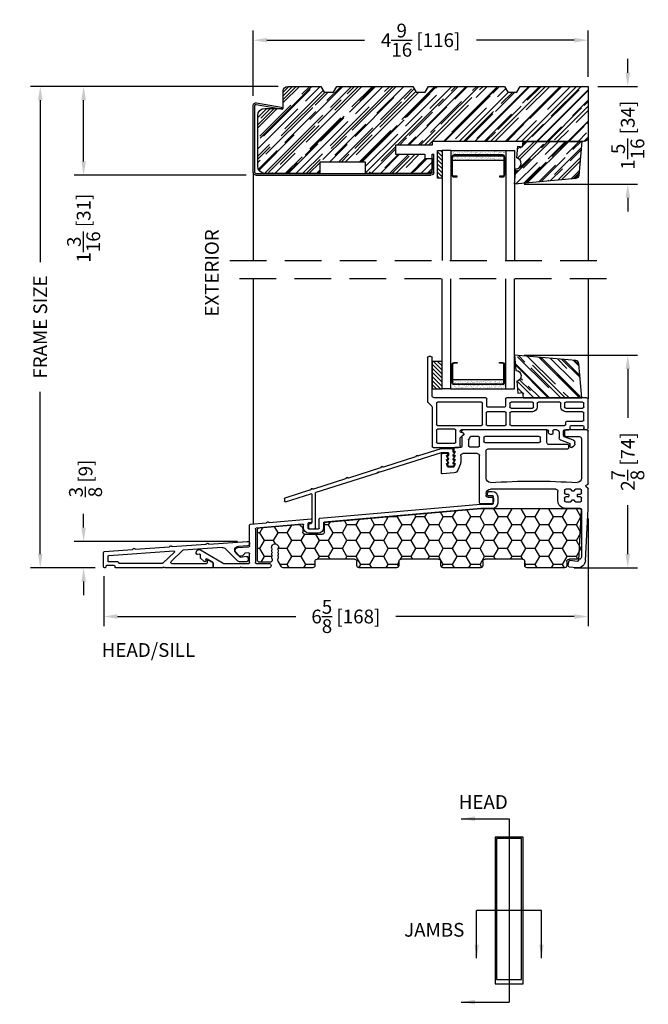
# Model space of a CAD drawing. Extents: x -52 to 1150, y 0 to 124.
# Drawn here: x 613 to 621, y 62 to 76 of the extents above; entities that cross this region are included whole.
import ezdxf

# ---------------------------------------------------------------- set-up
doc = ezdxf.new("R2010")
doc.units = 0
doc.header["$LTSCALE"] = 4
doc.header["$MEASUREMENT"] = 0
doc.header["$PDMODE"] = 35
doc.linetypes.add('HIDDEN', pattern=[0.375, 0.25, -0.125])
doc.layers.get('DEFPOINTS').update_dxf_attribs({"linetype": 'CONTINUOUS'})
for name, color, linetype in [('ALUMINUM', 251, 'CONTINUOUS'), ('DIMS', 5, 'CONTINUOUS'), ('Glass', 92, 'CONTINUOUS'), ('HIDDEN', 1, 'HIDDEN'), ('PVC', 150, 'CONTINUOUS'), ('Vinyl Parts', 7, 'CONTINUOUS'), ('Weather Strip', 8, 'CONTINUOUS'), ('WOOD_PARTS', 44, 'CONTINUOUS')]:
    doc.layers.add(name, color=color, linetype=linetype)
doc.styles.get("Standard").update_dxf_attribs({"font": 'romans.shx'})
doc.dimstyles.new('Decimal', dxfattribs={"dimtxt": 1, "dimasz": 1, "dimexe": 0.7, "dimexo": 0.7, "dimgap": 0.375, "dimtad": 0, "dimdec": 4, "dimzin": 1, "dimdsep": 46, "dimtxsty": 'Standard', "dimcen": 0, "dimclrd": 256, "dimclre": 256, "dimclrt": 256, "dimadec": 0, "dimazin": 0, "dimtfac": 1, "dimtdec": 4, "dimtofl": 0, "dimtmove": 2, "dimatfit": 3, "dimfxl": 0, "dimtolj": 1, "dimtzin": 0, "dimarcsym": 0})
doc.dimstyles.new('inches & mm', dxfattribs={"dimtxt": 1, "dimasz": 1, "dimexe": 0.7, "dimexo": 0.7, "dimgap": 0.375, "dimtad": 0, "dimdec": 4, "dimzin": 1, "dimdsep": 46, "dimlunit": 5, "dimtxsty": 'Standard', "dimcen": 0, "dimclrd": 256, "dimclre": 256, "dimclrt": 256, "dimadec": 0, "dimazin": 0, "dimtfac": 1, "dimtdec": 4, "dimtofl": 0, "dimtmove": 2, "dimatfit": 3, "dimfxl": 0, "dimtolj": 1, "dimtzin": 0, "dimarcsym": 0})

# ---------------------------------------------------------------- blocks, each defined once
blk = doc.blocks.new('A$C28F75D73')
at = {"layer": 'WOOD_PARTS'}
h = blk.add_hatch(dxfattribs=at)
h.set_pattern_fill('AR-RROOF', color=256, scale=0.15, angle=135, style=0)
h.set_pattern_definition([(135, (-14.02609, 17.72797), (-0.3394113, 0.1272792), [2.25, -0.3, 0.75, -0.15]), (135, (-14.2202, 17.816), (-0.0350018, -0.2471338), [0.45, -0.0495, 0.9, -0.1125]), (135, (-14.16928, 17.69085), (-0.6226075, 0.48047906), [1.2, -0.21, 0.6, -0.15])])
h.paths.add_polyline_path([(0.788, 0.157, 0.36397), (0.743, 0.202), (-0.09, 0.275), (-0.072, 0.069, -0.88), (-0.059, -0.08), (-0.045, -0.24), (0.02, -0.234), (0.027, -0.306), (0.829, -0.306)])
blk.add_lwpolyline([(0.027, -0.306), (0.829, -0.306), (0.788, 0.157, 0.36397), (0.743, 0.202), (-0.09, 0.275), (-0.072, 0.069, -0.88), (-0.059, -0.08), (-0.045, -0.24), (0.02, -0.234)], format="xyb", close=True, dxfattribs=at)
blk = doc.blocks.new('A$C1DC844A2')
at = {"layer": 'Vinyl Parts'}
for p, q in [((0.872, 0.159), (0.872, 0.679)), ((0.887, 0.694), (0.917, 0.694)), ((0.932, 0.679), (0.932, 0.075)), ((-1.253, -0.279), (-1.253, 0.114)), ((-1.238, 0.129), (-0.144, 0.129)), ((-1.193, 0.005), (-1.193, 0.054)), ((-1.178, 0.069), (-0.948, 0.069)), ((-0.933, 0.054), (-0.933, 0.005)), ((-0.883, 0.005), (-0.883, 0.054)), ((-0.868, 0.069), (-0.576, 0.069)), ((-0.561, 0.054), (-0.561, 0.005)), ((-0.511, 0.005), (-0.511, 0.054)), ((-0.496, 0.069), (-0.204, 0.069)), ((-0.189, 0.054), (-0.189, 0.005)), ((-0.129, 0.114), (-0.129, 0.015)), ((-0.114, 0), (0.114, 0)), ((0.125, 0.011), (0.125, 0.114)), ((0.14, 0.129), (0.842, 0.129)), ((0.185, -0.234), (0.185, 0.054)), ((0.2, 0.069), (0.797, 0.069)), ((0.812, 0.054), (0.812, -0.234)), ((0.872, 0.003), (0.872, -0.534)), ((0.927, 0.064), (0.876, 0.013)), ((-1.193, -0.174), (-1.193, -0.075)), ((-0.948, -0.01), (-1.178, -0.01)), ((-1.178, -0.06), (-0.948, -0.06)), ((-0.204, -0.01), (-0.496, -0.01)), ((-0.496, -0.06), (-0.204, -0.06)), ((-0.189, -0.075), (-0.189, -0.234)), ((-0.139, -0.234), (-0.139, -0.075)), ((-0.124, -0.06), (0.12, -0.06)), ((0.135, -0.075), (0.135, -0.234)), ((-1.193, -0.264), (-1.193, -0.279)), ((-0.963, -0.189), (-1.178, -0.189)), ((-1.023, -0.249), (-1.178, -0.249)), ((-1.008, -0.294), (-1.008, -0.264)), ((-0.948, -0.234), (-0.948, -0.204)), ((-0.204, -0.249), (-0.933, -0.249)), ((0.12, -0.249), (-0.124, -0.249)), ((0.797, -0.249), (0.2, -0.249)), ((-1.054, -0.447), (-0.929, -0.401)), ((-0.934, -0.309), (-0.993, -0.309)), ((-0.919, -0.387), (-0.919, -0.324)), ((-0.859, -0.339), (-0.859, -0.418)), ((-0.829, -0.309), (-0.788, -0.309)), ((-0.773, -0.324), (-0.773, -0.354)), ((-0.758, -0.369), (-0.743, -0.369)), ((-0.713, -0.339), (-0.713, -0.324)), ((-0.698, -0.309), (0.472, -0.309)), ((0.446, -0.373), (0.482, -0.409)), ((0.454, -0.348), (0.474, -0.344)), ((0.487, -0.329), (0.487, -0.324)), ((0.547, -0.474), (0.547, -0.314)), ((0.562, -0.299), (0.797, -0.299)), ((0.812, -0.314), (0.812, -0.474)), ((-1.074, -0.5), (-1.074, -0.475)), ((-1.026, -0.548), (-1.06, -0.525)), ((-1.005, -0.503), (-1.005, -0.533)), ((-0.879, -0.446), (-0.995, -0.489)), ((0.487, -0.524), (0.487, -0.42)), ((0.797, -0.489), (0.562, -0.489)), ((0.857, -0.549), (0.512, -0.549))]:
    blk.add_line(p, q, dxfattribs=at)
for centre, radius, start, end in [((0.887, 0.679), 0.015, 90, 180), ((0.917, 0.679), 0.015, 0, 90), ((0.842, 0.159), 0.03, 270, 0), ((-1.238, 0.114), 0.015, 90, 180), ((-1.178, 0.054), 0.015, 90, 180), ((-1.178, 0.005), 0.015, 180, 270), ((-0.948, 0.054), 0.015, 0, 90), ((-0.948, 0.005), 0.015, 270, 0), ((-0.948, 0.005), 0.065, 270, 0), ((-0.868, 0.054), 0.015, 90, 180), ((-0.576, 0.054), 0.015, 0, 90), ((-0.496, 0.005), 0.065, 180, 270), ((-0.496, 0.054), 0.015, 90, 180), ((-0.496, 0.005), 0.015, 180, 270), ((-0.204, 0.054), 0.015, 360, 90), ((-0.204, 0.005), 0.015, 270, 0), ((-0.144, 0.114), 0.015, 0, 90), ((-0.114, 0.015), 0.015, 180, 270), ((0.114, 0.011), 0.0113, 270, 0), ((0.14, 0.114), 0.015, 90, 180), ((0.2, 0.054), 0.015, 90, 180), ((0.797, 0.054), 0.015, 0, 90), ((0.887, 0.003), 0.015, 135, 180), ((0.917, 0.075), 0.015, 315, 0), ((-1.178, -0.075), 0.015, 90, 180), ((-0.204, -0.075), 0.015, 0, 90), ((-0.124, -0.075), 0.015, 90, 180), ((0.12, -0.075), 0.015, 360, 90), ((-1.178, -0.174), 0.015, 180, 270), ((-1.178, -0.264), 0.015, 90, 180), ((-1.023, -0.264), 0.015, 0, 90), ((-0.963, -0.204), 0.015, 360, 90), ((-0.933, -0.234), 0.015, 180, 270), ((-0.204, -0.234), 0.015, 270, 0), ((-0.124, -0.234), 0.015, 180, 270), ((0.12, -0.234), 0.015, 270, 0), ((0.2, -0.234), 0.015, 180, 270), ((0.797, -0.234), 0.015, 270, 0), ((-1.223, -0.279), 0.03, 180, 0), ((-0.993, -0.294), 0.015, 180, 270), ((-0.934, -0.324), 0.015, 0, 90), ((-0.934, -0.387), 0.015, 290, 360), ((-0.829, -0.339), 0.03, 90, 180), ((-0.788, -0.324), 0.015, 0, 90), ((-0.758, -0.354), 0.015, 180, 270), ((-0.743, -0.339), 0.03, 270, 0), ((-0.698, -0.324), 0.015, 90, 180), ((0.457, -0.363), 0.015, 100, 225), ((0.472, -0.324), 0.015, 0, 90), ((0.472, -0.329), 0.015, 280, 360), ((0.562, -0.314), 0.015, 90, 180), ((0.797, -0.314), 0.015, 360, 90), ((-1.044, -0.475), 0.03, 110, 180), ((-1.044, -0.5), 0.03, 180, 236.3123), ((-1.021, -0.533), 0.0157, 251.5651, 0), ((-0.99, -0.503), 0.015, 110, 180), ((-0.889, -0.418), 0.03, 290, 0), ((0.472, -0.42), 0.015, 360, 45), ((0.512, -0.524), 0.025, 180, 270), ((0.562, -0.474), 0.015, 180, 270), ((0.797, -0.474), 0.015, 270, 0), ((0.857, -0.534), 0.015, 270, 0)]:
    blk.add_arc(centre, radius, start, end, dxfattribs=at)
blk = doc.blocks.new('*D157')
at = {"layer": 'DEFPOINTS', "color": 0}
for p in [(612.844, 74.627), (616.217, 74.627), (613.723, 68.064)]:
    blk.add_point(p, dxfattribs=at)
at = {"layer": 'DIMS', "lineweight": -2}
for p, q in [((616.085, 74.627), (612.713, 74.627)), ((612.844, 74.439), (612.844, 72.229)), ((612.844, 68.252), (612.844, 70.463)), ((613.591, 68.064), (612.713, 68.064))]:
    blk.add_line(p, q, dxfattribs=at)
at = {"layer": 'DIMS'}
for points in [[(612.813, 74.439), (612.875, 74.439), (612.844, 74.627)], [(612.813, 68.252), (612.875, 68.252), (612.844, 68.064)]]:
    blk.add_solid(points, dxfattribs=at)
at = {"layer": 'DIMS', "insert": (612.844, 71.346), "char_height": 0.1875, "attachment_point": 5, "rotation": 90}
blk.add_mtext('\\A1;{\\Fromans.shx|c1;FRAME SIZE}', dxfattribs=at)
blk = doc.blocks.new('*D156')
at = {"layer": 'DEFPOINTS', "color": 0}
for p in [(615.663, 68.424), (613.435, 68.064), (613.723, 68.064)]:
    blk.add_point(p, dxfattribs=at)
at = {"layer": 'DIMS', "lineweight": -2}
for p, q in [((613.435, 68.612), (613.435, 68.799)), ((615.532, 68.424), (613.304, 68.424)), ((613.591, 68.064), (613.304, 68.064)), ((613.435, 67.877), (613.435, 67.689))]:
    blk.add_line(p, q, dxfattribs=at)
at = {"layer": 'DIMS'}
for points in [[(613.404, 68.612), (613.466, 68.612), (613.435, 68.424)], [(613.404, 67.877), (613.466, 67.877), (613.435, 68.064)]]:
    blk.add_solid(points, dxfattribs=at)
at = {"layer": 'DIMS', "insert": (613.461, 69.282), "char_height": 0.1875, "attachment_point": 5, "rotation": 90}
blk.add_mtext('\\A1;{\\H1.000000x;\\S3/8;} [9]', dxfattribs=at)
blk = doc.blocks.new('A$C76AA6D76')
at = {"layer": 'ALUMINUM'}
for p, q in [((-1.188, 0.327), (-1.221, 0.327)), ((-1.158, 0.277), (-1.158, 0.297)), ((-1.296, 0.252), (-1.296, 0.168)), ((-1.236, 0.163), (-1.236, 0.257)), ((-1.226, 0.267), (-1.168, 0.267)), ((-1.064, 0.153), (-1.226, 0.153)), ((1.126, -0.038), (-1.063, 0.153)), ((-1.221, 0.093), (-1.067, 0.093)), ((-1.066, 0.093), (1.066, -0.093)), ((1.075, -0.103), (1.075, -0.168)), ((1.135, -0.173), (1.135, -0.048)), ((1.235, -0.059), (1.235, -0.089)), ((1.244, -0.099), (1.281, -0.102)), ((1.815, -0.099), (1.246, -0.049)), ((1.29, -0.112), (1.29, -0.173)), ((1.35, -0.168), (1.35, -0.129)), ((1.361, -0.119), (1.995, -0.175)), ((1.83, -0.09), (1.823, -0.096)), ((1.851, -0.099), (1.844, -0.091)), ((2.07, -0.121), (1.857, -0.102)), ((1.28, -0.183), (1.145, -0.183)), ((1.15, -0.243), (1.275, -0.243)), ((2.004, -0.184), (2.004, -0.645)), ((2.084, -0.418), (2.084, -0.136)), ((2.084, -0.645), (2.084, -0.523)), ((2.243, -0.438), (2.093, -0.428)), ((2.095, -0.513), (2.145, -0.516)), ((2.232, -0.549), (2.27, -0.504)), ((2.752, -0.472), (2.444, -0.653)), ((2.766, -0.529), (2.794, -0.534)), ((1.994, -0.655), (1.82, -0.655)), ((2.439, -0.655), (2.094, -0.655)), ((2.581, -0.705), (2.581, -0.648)), ((2.586, -0.64), (2.664, -0.594)), ((2.679, -0.602), (2.679, -0.622)), ((2.69, -0.632), (2.699, -0.63)), ((2.704, -0.628), (2.751, -0.583)), ((2.754, -0.575), (2.754, -0.539)), ((1.82, -0.715), (2.175, -0.715)), ((2.175, -0.715), (2.185, -0.705)), ((2.185, -0.705), (2.195, -0.715)), ((2.195, -0.715), (2.205, -0.705)), ((2.205, -0.705), (2.215, -0.715)), ((2.215, -0.715), (2.571, -0.715))]:
    blk.add_line(p, q, dxfattribs=at)
for centre, radius, start, end in [((-1.221, 0.252), 0.075, 90, 180), ((-1.188, 0.297), 0.03, 0, 90), ((-1.168, 0.277), 0.01, 270, 0), ((-1.221, 0.168), 0.075, 180, 270), ((-1.226, 0.257), 0.01, 90, 180), ((-1.226, 0.163), 0.01, 180, 270), ((-1.064, 0.143), 0.01, 85, 90), ((-1.067, 0.083), 0.01, 85, 90), ((1.065, -0.103), 0.01, 360, 85), ((1.125, -0.048), 0.01, 0, 85), ((1.245, -0.059), 0.01, 85, 180), ((1.245, -0.089), 0.01, 180, 265), ((1.28, -0.112), 0.01, 360, 85), ((1.36, -0.129), 0.01, 85, 180), ((1.816, -0.089), 0.01, 265, 310), ((1.837, -0.098), 0.01, 40, 130), ((1.858, -0.092), 0.01, 220, 265), ((2.069, -0.136), 0.015, 360, 85), ((1.15, -0.168), 0.075, 180, 270), ((1.145, -0.173), 0.01, 180, 270), ((1.275, -0.168), 0.075, 270, 360), ((1.28, -0.173), 0.01, 270, 360), ((1.994, -0.184), 0.01, 0, 85), ((2.094, -0.418), 0.01, 180, 266), ((2.094, -0.523), 0.01, 86, 180), ((2.145, -0.526), 0.01, 23.1217, 86), ((2.207, -0.5), 0.058, 203.1217, 284.6655), ((2.24, -0.478), 0.04, 320, 86), ((2.772, -0.507), 0.04, 324.3207, 120.5), ((2.764, -0.539), 0.01, 80, 180), ((2.796, -0.524), 0.01, 260, 324.3207), ((1.82, -0.685), 0.03, 90, 270), ((1.994, -0.645), 0.01, 270, 0), ((2.094, -0.645), 0.01, 180, 270), ((2.217, -0.536), 0.02, 284.6655, 320), ((2.439, -0.645), 0.01, 270, 300.5), ((2.591, -0.648), 0.01, 120.5, 180), ((2.669, -0.602), 0.01, 360, 120.5), ((2.689, -0.622), 0.01, 180, 278), ((2.697, -0.621), 0.01, 278, 314), ((2.744, -0.575), 0.01, 314, 0), ((2.571, -0.705), 0.01, 270, 0)]:
    blk.add_arc(centre, radius, start, end, dxfattribs=at)
blk = doc.blocks.new('A$C4BF4315F')
at = {"layer": 'ALUMINUM'}
for p, q in [((-0.922, 0.125), (-1.443, 0.161)), ((-1.447, 0.101), (-1.322, 0.092)), ((-1.289, 0.002), (-1.343, -0.052)), ((-1.307, -0.101), (-1.146, 0.059)), ((-1.1, 0.077), (-0.569, 0.04)), ((-0.908, 0.134), (-0.915, 0.127)), ((-0.887, 0.125), (-0.894, 0.133)), ((-0.422, 0.09), (-0.88, 0.122)), ((-0.563, 0.037), (-0.405, -0.113)), ((-0.451, 0.014), (-0.293, -0.136)), ((0.444, -0.031), (-0.444, 0.031)), ((-0.408, 0.099), (-0.415, 0.092)), ((-0.387, 0.09), (-0.394, 0.098)), ((0.078, 0.055), (-0.38, 0.087)), ((0.092, 0.064), (0.085, 0.057)), ((0.113, 0.055), (0.106, 0.063)), ((0.499, 0.025), (0.12, 0.052)), ((0.513, -0.184), (0.513, 0.01)), ((-1.451, -0.056), (-1.455, -0.084)), ((-1.351, -0.055), (-1.434, -0.043)), ((-1.424, -0.119), (-1.35, -0.119)), ((-0.915, -0.095), (-0.973, -0.129)), ((-0.9, -0.129), (-0.9, -0.104)), ((0.318, -0.119), (0.443, -0.119)), ((0.453, -0.109), (0.453, -0.041)), ((-0.978, -0.137), (-0.978, -0.189)), ((-0.968, -0.199), (-0.33, -0.199)), ((-0.415, -0.139), (-0.89, -0.139)), ((-0.33, -0.199), (-0.32, -0.189)), ((-0.32, -0.189), (-0.31, -0.199)), ((-0.31, -0.199), (-0.3, -0.189)), ((-0.3, -0.189), (-0.29, -0.199)), ((-0.29, -0.199), (0.348, -0.199)), ((-0.286, -0.139), (0.298, -0.139)), ((0.358, -0.189), (0.358, -0.179)), ((0.368, -0.169), (0.473, -0.169)), ((0.483, -0.179), (0.483, -0.189)), ((0.493, -0.199), (0.498, -0.199))]:
    blk.add_line(p, q, dxfattribs=at)
for centre, radius, start, end in [((-1.445, 0.131), 0.03, 86, 266), ((-0.901, 0.126), 0.01, 41, 131), ((-1.326, 0.04), 0.053, 315, 86), ((-1.104, 0.017), 0.06, 86, 135), ((-0.922, 0.135), 0.01, 266, 311), ((-0.879, 0.132), 0.01, 221, 266), ((-0.57, 0.03), 0.01, 46.5, 86), ((-0.444, 0.021), 0.01, 86, 226.5), ((-0.422, 0.1), 0.01, 266, 311), ((-0.401, 0.091), 0.01, 41, 131), ((-0.379, 0.097), 0.01, 221, 266), ((0.078, 0.065), 0.01, 266, 311), ((0.099, 0.056), 0.01, 41, 131), ((0.121, 0.062), 0.01, 221, 266), ((0.498, 0.01), 0.015, 0, 86), ((-1.424, -0.088), 0.031, 173, 270), ((-1.437, -0.058), 0.015, 82, 173), ((-1.35, -0.045), 0.01, 262, 315), ((-1.35, -0.059), 0.06, 270, 315), ((-0.968, -0.137), 0.01, 120, 180), ((-0.91, -0.104), 0.01, 0, 120), ((-0.89, -0.129), 0.01, 180, 270), ((-0.415, -0.124), 0.015, 270, 46.5), ((0.298, -0.129), 0.01, 270, 0), ((0.318, -0.129), 0.01, 90, 180), ((0.443, -0.109), 0.01, 270, 360), ((0.443, -0.041), 0.01, 0, 86), ((-0.968, -0.189), 0.01, 180, 270), ((-0.286, -0.129), 0.01, 226.5, 270), ((0.348, -0.189), 0.01, 270, 360), ((0.368, -0.179), 0.01, 90, 180), ((0.473, -0.179), 0.01, 0, 90), ((0.493, -0.189), 0.01, 180, 270), ((0.498, -0.184), 0.015, 270, 360)]:
    blk.add_arc(centre, radius, start, end, dxfattribs=at)
blk = doc.blocks.new('A$C25326264')
at = {"layer": 'ALUMINUM'}
for p, q in [((-0.576, 0.149), (-0.576, 0.172)), ((-0.566, 0.182), (-0.412, 0.182)), ((-0.409, 0.181), (-0.105, 0.086)), ((-0.582, 0.11), (-0.588, 0.116)), ((-0.582, 0.057), (-0.588, 0.063)), ((-0.582, 0.003), (-0.588, 0.009)), ((-0.516, 0.122), (-0.516, 0.1)), ((-0.51, 0.086), (-0.504, 0.08)), ((-0.504, 0.066), (-0.51, 0.06)), ((-0.51, 0.031), (-0.504, 0.025)), ((-0.504, 0.011), (-0.51, 0.005)), ((-0.42, 0.132), (-0.506, 0.132)), ((0.417, -0.131), (-0.417, 0.131)), ((-0.097, 0.086), (-0.089, 0.091)), ((-0.075, 0.087), (-0.071, 0.078)), ((-0.065, 0.073), (0.372, -0.065)), ((-0.582, -0.05), (-0.588, -0.044)), ((-0.517, -0.053), (-0.575, -0.053)), ((-0.51, -0.024), (-0.504, -0.03)), ((-0.504, -0.044), (-0.51, -0.05)), ((0.379, -0.064), (0.388, -0.06)), ((0.402, -0.064), (0.406, -0.073)), ((0.412, -0.078), (0.849, -0.215)), ((0.43, -0.125), (0.417, -0.131)), ((0.436, -0.138), (0.43, -0.125)), ((0.449, -0.131), (0.436, -0.138)), ((0.455, -0.144), (0.449, -0.131)), ((1.289, -0.407), (0.455, -0.144)), ((0.856, -0.214), (0.865, -0.21)), ((0.879, -0.214), (0.883, -0.223)), ((0.889, -0.228), (1.326, -0.366)), ((1.333, -0.365), (1.342, -0.36)), ((1.355, -0.365), (1.36, -0.373)), ((1.366, -0.378), (1.714, -0.488)), ((1.296, -0.892), (1.296, -0.416)), ((1.346, -0.438), (1.346, -0.823)), ((1.708, -0.539), (1.359, -0.429)), ((1.721, -0.498), (1.721, -0.529)), ((1.377, -0.907), (1.311, -0.907)), ((1.359, -0.838), (1.379, -0.841)), ((1.392, -0.856), (1.392, -0.892))]:
    blk.add_line(p, q, dxfattribs=at)
for centre, radius, start, end in [((-0.596, 0.149), 0.02, 300, 0), ((-0.566, 0.172), 0.01, 90, 180), ((-0.412, 0.172), 0.01, 72.5, 90), ((-0.581, 0.123), 0.01, 120, 225), ((-0.581, 0.07), 0.01, 120, 225), ((-0.581, 0.017), 0.01, 120, 225), ((-0.596, 0.096), 0.02, 300, 45), ((-0.596, 0.042), 0.02, 300, 45), ((-0.596, -0.011), 0.02, 300, 45), ((-0.506, 0.122), 0.01, 90, 180), ((-0.496, 0.1), 0.02, 180, 225), ((-0.496, 0.045), 0.02, 135, 225), ((-0.496, -0.009), 0.02, 135, 225), ((-0.511, 0.073), 0.01, 315, 45), ((-0.511, 0.018), 0.01, 315, 45), ((-0.42, 0.122), 0.01, 72.5, 90), ((-0.102, 0.095), 0.01, 252.5, 297.5), ((-0.084, 0.082), 0.01, 27.5, 117.5), ((-0.062, 0.082), 0.01, 207.5, 252.5), ((-0.581, -0.037), 0.01, 120, 225), ((-0.575, -0.043), 0.01, 225, 270), ((-0.517, -0.043), 0.01, 270, 315), ((-0.511, -0.037), 0.01, 315, 45), ((0.375, -0.055), 0.01, 252.5, 297.5), ((0.393, -0.068), 0.01, 27.5, 117.5), ((0.415, -0.068), 0.01, 207.5, 252.5), ((0.852, -0.206), 0.01, 252.5, 297.5), ((0.87, -0.219), 0.01, 27.5, 117.5), ((0.892, -0.218), 0.01, 207.5, 252.5), ((1.329, -0.356), 0.01, 252.5, 297.5), ((1.347, -0.369), 0.01, 27.5, 117.5), ((1.369, -0.369), 0.01, 207.5, 252.5), ((1.286, -0.416), 0.01, 360, 72.5), ((1.356, -0.438), 0.01, 72.5, 180), ((1.711, -0.529), 0.01, 252.5, 0), ((1.711, -0.498), 0.01, 0, 72.5), ((1.311, -0.892), 0.015, 180, 270), ((1.361, -0.823), 0.015, 180, 262), ((1.377, -0.892), 0.015, 270, 360), ((1.377, -0.856), 0.015, 0, 82)]:
    blk.add_arc(centre, radius, start, end, dxfattribs=at)
blk = doc.blocks.new('A$C2D90521C')
at = {"layer": 'Vinyl Parts'}
for p, q in [((-0.87, 0.808), (-0.58, 0.808)), ((-0.31, 0.808), (0.82, 0.808)), ((-0.885, 0.075), (-0.885, 0.793)), ((-0.795, 0.688), (-0.795, 0.15)), ((-0.58, 0.718), (-0.765, 0.718)), ((-0.565, 0.793), (-0.565, 0.733)), ((-0.325, 0.638), (-0.325, 0.793)), ((-0.235, 0.653), (-0.235, 0.703)), ((-0.22, 0.718), (0.52, 0.718)), ((0.535, 0.703), (0.535, 0.653)), ((0.595, 0.591), (0.595, 0.703)), ((0.61, 0.718), (0.711, 0.718)), ((0.745, 0.673), (0.745, 0.591)), ((0.809, 0.742), (0.831, 0.721)), ((0.823, 0.768), (0.817, 0.767)), ((0.835, 0.783), (0.835, 0.793)), ((0.835, 0.71), (0.835, 0.583)), ((-0.622, 0.563), (-0.622, 0.593)), ((-0.607, 0.608), (-0.355, 0.608)), ((0.475, 0.548), (-0.607, 0.548)), ((0.52, 0.638), (-0.22, 0.638)), ((0.73, 0.576), (0.61, 0.576)), ((0.85, 0.568), (0.93, 0.568)), ((0.945, 0.553), (0.945, 0.523)), ((0.505, 0.15), (0.505, 0.518)), ((0.595, -0.186), (0.595, 0.456)), ((0.625, 0.486), (0.82, 0.486)), ((0.85, 0.456), (0.85, 0.367)), ((0.935, 0.513), (0.925, 0.513)), ((0.925, 0.513), (0.944, 0.473)), ((0.935, 0.458), (0.925, 0.458)), ((0.925, 0.458), (0.944, 0.418)), ((0.935, 0.403), (0.925, 0.403)), ((0.925, 0.403), (0.944, 0.363)), ((1.025, 0.468), (1.025, 0.473)), ((1.026, 0.418), (1.045, 0.458)), ((1.026, 0.363), (1.045, 0.403)), ((1.045, 0.458), (1.035, 0.458)), ((1.045, 0.403), (1.035, 0.403)), ((1.04, 0.488), (1.1, 0.488)), ((1.115, 0.473), (1.115, 0.223)), ((0.854, 0.345), (0.889, 0.259)), ((0.935, 0.348), (0.925, 0.348)), ((0.925, 0.348), (0.941, 0.307)), ((0.955, 0.298), (1.015, 0.298)), ((1.029, 0.307), (1.045, 0.348)), ((1.045, 0.348), (1.035, 0.348)), ((0.939, 0.222), (1.099, 0.208)), ((-0.885, -0.267), (-0.885, 0.003)), ((-0.881, 0.013), (-0.859, 0.034)), ((-0.867, 0.06), (-0.873, 0.061)), ((-0.78, 0), (-0.715, 0)), ((-0.645, 0), (-0.58, 0)), ((-0.445, 0), (0.445, 0)), ((-0.795, -0.052), (-0.795, -0.015)), ((-0.795, -0.158), (-0.795, -0.121)), ((-0.749, -0.067), (-0.78, -0.067)), ((-0.78, -0.106), (-0.749, -0.106)), ((-0.739, -0.097), (-0.739, -0.077)), ((-0.7, -0.015), (-0.7, -0.018)), ((-0.69, -0.028), (-0.67, -0.028)), ((-0.66, -0.018), (-0.66, -0.015)), ((-0.621, -0.077), (-0.621, -0.097)), ((-0.58, -0.067), (-0.611, -0.067)), ((-0.611, -0.106), (-0.58, -0.106)), ((-0.565, -0.015), (-0.565, -0.052)), ((-0.565, -0.121), (-0.565, -0.158)), ((-0.475, -0.158), (-0.475, -0.03)), ((0.405, -0.126), (0.405, -0.171)), ((0.475, -0.111), (0.42, -0.111)), ((0.505, -0.06), (0.505, -0.081)), ((-0.848, -0.971), (-0.885, -0.268)), ((-0.715, -0.173), (-0.78, -0.173)), ((-0.779, -0.263), (-0.58, -0.263)), ((-0.7, -0.156), (-0.7, -0.158)), ((-0.67, -0.146), (-0.69, -0.146)), ((-0.66, -0.158), (-0.66, -0.156)), ((-0.58, -0.173), (-0.645, -0.173)), ((0.435, -0.201), (0.58, -0.201)), ((-0.758, -0.966), (-0.794, -0.279)), ((-0.637, -0.97), (-0.742, -0.98)), ((-0.628, -1.06), (-0.733, -1.07)), ((-0.615, -1.044), (-0.621, -0.984))]:
    blk.add_line(p, q, dxfattribs=at)
for centre, radius, start, end in [((-0.87, 0.793), 0.015, 90, 180), ((-0.58, 0.793), 0.015, 0, 90), ((-0.31, 0.793), 0.015, 90, 180), ((0.82, 0.793), 0.015, 360, 90), ((-0.765, 0.688), 0.03, 90, 180), ((-0.58, 0.733), 0.015, 270, 360), ((-0.22, 0.703), 0.015, 90, 180), ((0.52, 0.703), 0.015, 0, 90), ((0.61, 0.703), 0.015, 90, 180), ((0.711, 0.703), 0.015, 24.3815, 90), ((0.82, 0.752), 0.105, 204.3815, 221.4096), ((0.73, 0.673), 0.015, 360, 41.4096), ((0.82, 0.752), 0.015, 100, 225), ((0.82, 0.783), 0.015, 280, 0), ((0.82, 0.71), 0.015, 0, 45), ((-0.607, 0.593), 0.015, 90, 180), ((-0.607, 0.563), 0.015, 180, 270), ((-0.355, 0.638), 0.03, 270, 0), ((-0.22, 0.653), 0.015, 180, 270), ((0.475, 0.518), 0.03, 0, 90), ((0.52, 0.653), 0.015, 270, 0), ((0.61, 0.591), 0.015, 180, 270), ((0.73, 0.591), 0.015, 270, 360), ((0.85, 0.583), 0.015, 180, 270), ((0.93, 0.553), 0.015, 0, 90), ((0.625, 0.456), 0.03, 90, 180), ((0.82, 0.456), 0.03, 360, 90), ((0.935, 0.523), 0.01, 270, 360), ((0.935, 0.468), 0.01, 270, 30), ((0.935, 0.413), 0.01, 270, 30), ((1.04, 0.473), 0.015, 90, 180), ((1.035, 0.468), 0.01, 180, 270), ((1.035, 0.413), 0.01, 150, 270), ((1.1, 0.473), 0.015, 360, 90), ((0.91, 0.367), 0.06, 180, 201.8014), ((0.935, 0.358), 0.01, 270, 30), ((0.955, 0.313), 0.015, 201.8014, 270), ((1.015, 0.313), 0.015, 270, 338.1986), ((1.035, 0.358), 0.01, 150, 270), ((-0.735, 0.15), 0.06, 180, 270), ((0.445, 0.15), 0.06, 270, 360), ((0.944, 0.282), 0.06, 201.8014, 265), ((1.1, 0.223), 0.015, 265, 360), ((-0.87, 0.075), 0.015, 180, 260), ((-0.87, 0.003), 0.015, 135, 180), ((-0.87, 0.045), 0.015, 315, 80), ((-0.78, -0.015), 0.015, 90, 180), ((-0.145, -8.602), 8.712, 86.117, 93.883), ((-0.715, -0.015), 0.015, 0, 90), ((-0.645, -0.015), 0.015, 90, 180), ((-0.58, -0.015), 0.015, 0, 90), ((0.445, -0.06), 0.06, 360, 90), ((-0.78, -0.052), 0.015, 180, 270), ((-0.78, -0.121), 0.015, 90, 180), ((-0.749, -0.077), 0.00984, 0, 90), ((-0.749, -0.097), 0.00984, 270, 0), ((-0.69, -0.018), 0.00984, 180, 270), ((-0.67, -0.018), 0.00984, 270, 0), ((-0.611, -0.077), 0.00984, 90, 180), ((-0.611, -0.097), 0.00984, 180, 270), ((-0.58, -0.052), 0.015, 270, 360), ((-0.58, -0.121), 0.015, 0, 90), ((-0.445, -0.03), 0.03, 90, 180), ((0.42, -0.126), 0.015, 90, 180), ((0.475, -0.081), 0.03, 270, 360), ((-0.87, -0.267), 0.015, 180, 185), ((-0.78, -0.158), 0.015, 180, 270), ((-0.779, -0.278), 0.015, 90, 183), ((-0.715, -0.158), 0.015, 270, 0), ((-0.69, -0.156), 0.00984, 90, 180), ((-0.67, -0.156), 0.00984, 0, 90), ((-0.645, -0.158), 0.015, 180, 270), ((-0.58, -0.158), 0.015, 270, 0), ((-0.58, -0.158), 0.105, 270, 360), ((0.435, -0.171), 0.03, 180, 270), ((0.58, -0.186), 0.015, 270, 0), ((-0.743, -0.966), 0.105, 183, 275.5275), ((-0.743, -0.966), 0.015, 183, 275.5275), ((-0.636, -0.985), 0.015, 5.5275, 95.5275), ((-0.63, -1.045), 0.015, 275.5275, 5.5275)]:
    blk.add_arc(centre, radius, start, end, dxfattribs=at)
blk = doc.blocks.new('A$C4CDC6E9D')
at = {"layer": 'PVC'}
h = blk.add_hatch(dxfattribs=at)
h.set_pattern_fill('HONEY', color=256, style=0)
h.set_pattern_definition([(0, (-41.52223, -0.19807), (0.1875, 0.10825317), [0.125, -0.25]), (120, (-41.52223, -0.19807), (-0.1875, 0.10825318), [0.125, -0.25]), (60, (-41.52223, -0.19807), (4e-10, 0.21650635), [-0.25, 0.125])])
h.paths.add_polyline_path([(-0.83, 0.691, 0.02182), (-0.832, 0.691), (-2.172, 0.691, 0.414214), (-2.202, 0.661), (-2.202, 0.03, 0.414214), (-2.172, 0), (-2.032, 0, -0.414214), (-2.002, -0.03), (-2.002, -0.087, 0.414214), (-1.972, -0.117), (-1.46, -0.117, 0.414214), (-1.43, -0.087), (-1.43, -0.03, -0.414214), (-1.4, 0), (-0.888, 0, -0.414214), (-0.858, -0.03), (-0.858, -0.087, 0.414214), (-0.828, -0.117), (-0.316, -0.117, 0.414214), (-0.286, -0.087), (-0.286, -0.03, -0.414214), (-0.256, 0), (0.256, 0, -0.414214), (0.286, -0.03), (0.286, -0.087, 0.414214), (0.316, -0.117), (0.828, -0.117, 0.414214), (0.858, -0.087), (0.858, -0.03, -0.414214), (0.888, 0), (1.4, 0, -0.414214), (1.43, -0.03), (1.43, -0.087, 0.414214), (1.46, -0.117), (1.86, -0.117, 0.267949), (1.886, -0.102), (1.929, -0.027, 0.131652), (1.933, -0.012), (1.933, 0.003, 0.317837), (1.923, 0.018), (1.923, 0.034, 0.707107), (1.923, 0.063), (1.923, 0.079, 0.707107), (1.923, 0.108), (1.923, 0.124, 0.707107), (1.923, 0.153), (1.923, 0.159, -1), (2.021, 0.159), (2.021, 0.153, 0.707107), (2.021, 0.124), (2.021, 0.108, 0.707107), (2.021, 0.079), (2.021, 0.063, 0.707107), (2.021, 0.034), (2.021, 0.018, 0.317837), (2.011, 0.003), (2.011, -0.012, 0.414214), (2.041, -0.042), (2.183, -0.042, 0.414214), (2.213, -0.012), (2.213, 0.398, 0.388879), (2.186, 0.427), (1.652, 0.474, 0.221695), (1.629, 0.465), (1.604, 0.441, 0.198912), (1.595, 0.419), (1.595, 0.37, -0.414214), (1.565, 0.34), (1.33, 0.34, -0.414214), (1.3, 0.37), (1.3, 0.477, 0.388879), (1.272, 0.507)])
for p, q in [((-0.832, 0.691), (-2.172, 0.691)), ((1.272, 0.507), (-0.83, 0.691)), ((-2.202, 0.661), (-2.202, 0.03)), ((1.3, 0.37), (1.3, 0.477)), ((1.595, 0.419), (1.595, 0.37)), ((1.629, 0.465), (1.604, 0.441)), ((2.186, 0.427), (1.652, 0.474)), ((1.565, 0.34), (1.33, 0.34)), ((2.213, -0.012), (2.213, 0.398)), ((1.923, 0.153), (1.923, 0.159)), ((2.021, 0.159), (2.021, 0.153)), ((-2.172, 0), (-2.032, 0)), ((-1.4, 0), (-0.888, 0)), ((-0.256, 0), (0.256, 0)), ((0.888, 0), (1.4, 0)), ((1.923, 0.108), (1.923, 0.124)), ((1.923, 0.063), (1.923, 0.079)), ((1.923, 0.018), (1.923, 0.034)), ((1.933, -0.012), (1.933, 0.003)), ((2.011, 0.003), (2.011, -0.012)), ((2.021, 0.124), (2.021, 0.108)), ((2.021, 0.079), (2.021, 0.063)), ((2.021, 0.034), (2.021, 0.018)), ((-2.002, -0.03), (-2.002, -0.087)), ((-1.972, -0.117), (-1.46, -0.117)), ((-1.43, -0.087), (-1.43, -0.03)), ((-0.858, -0.03), (-0.858, -0.087)), ((-0.828, -0.117), (-0.316, -0.117)), ((-0.286, -0.087), (-0.286, -0.03)), ((0.286, -0.03), (0.286, -0.087)), ((0.316, -0.117), (0.828, -0.117)), ((0.858, -0.087), (0.858, -0.03)), ((1.43, -0.03), (1.43, -0.087)), ((1.46, -0.117), (1.86, -0.117)), ((1.886, -0.102), (1.929, -0.027)), ((2.041, -0.042), (2.183, -0.042))]:
    blk.add_line(p, q, dxfattribs=at)
for centre, radius, start, end in [((-2.172, 0.661), 0.03, 90, 180), ((-0.832, 0.661), 0.03, 85, 90), ((1.27, 0.477), 0.03, 0, 85), ((1.625, 0.419), 0.03, 135, 180), ((1.65, 0.444), 0.03, 85, 135), ((2.183, 0.398), 0.03, 360, 85), ((1.33, 0.37), 0.03, 180, 270), ((1.565, 0.37), 0.03, 270, 360), ((1.972, 0.159), 0.049, 0, 180), ((1.918, 0.138), 0.015, 289.4712, 70.5288), ((2.026, 0.138), 0.015, 109.4712, 250.5288), ((-2.172, 0.03), 0.03, 180, 270), ((-2.032, -0.03), 0.03, 0, 90), ((-1.4, -0.03), 0.03, 90, 180), ((-0.888, -0.03), 0.03, 0, 90), ((0.256, -0.03), 0.03, 0, 90), ((0.888, -0.03), 0.03, 90, 180), ((1.4, -0.03), 0.03, 0, 90), ((1.918, 0.093), 0.015, 289.4712, 70.5288), ((1.918, 0.048), 0.015, 289.4712, 70.5288), ((1.918, 0.003), 0.015, 360, 70.5288), ((2.026, 0.093), 0.015, 109.4712, 250.5288), ((2.026, 0.048), 0.015, 109.4712, 250.5288), ((2.026, 0.003), 0.015, 109.4712, 180), ((-1.972, -0.087), 0.03, 180, 270), ((-1.46, -0.087), 0.03, 270, 0), ((-0.828, -0.087), 0.03, 180, 270), ((-0.316, -0.087), 0.03, 270, 0), ((-0.256, -0.03), 0.03, 90, 180), ((0.316, -0.087), 0.03, 180, 270), ((0.828, -0.087), 0.03, 270, 0), ((1.46, -0.087), 0.03, 180, 270), ((1.86, -0.087), 0.03, 270, 330), ((1.903, -0.012), 0.03, 330, 360), ((2.041, -0.012), 0.03, 180, 270), ((2.183, -0.012), 0.03, 270, 0)]:
    blk.add_arc(centre, radius, start, end, dxfattribs=at)
blk = doc.blocks.new('*D160')
at = {"layer": 'DEFPOINTS', "color": 0}
for p in [(619.304, 70.962), (619.987, 68.064), (620.847, 68.064)]:
    blk.add_point(p, dxfattribs=at)
at = {"layer": 'DIMS', "lineweight": -2}
for p, q in [((619.435, 70.962), (620.978, 70.962)), ((620.847, 70.775), (620.847, 70.11)), ((620.847, 68.252), (620.847, 68.916)), ((620.118, 68.064), (620.978, 68.064))]:
    blk.add_line(p, q, dxfattribs=at)
at = {"layer": 'DIMS'}
for points in [[(620.816, 70.775), (620.878, 70.775), (620.847, 70.962)], [(620.816, 68.252), (620.878, 68.252), (620.847, 68.064)]]:
    blk.add_solid(points, dxfattribs=at)
at = {"layer": 'DIMS', "insert": (620.847, 69.513), "char_height": 0.1875, "attachment_point": 5, "rotation": 90}
blk.add_mtext('\\A1;2{\\H1.000000x;\\S7/8;} [74]', dxfattribs=at)
blk = doc.blocks.new('*D159')
at = {"layer": 'DEFPOINTS', "color": 0}
for p in [(620.306, 68.868), (613.708, 68.079), (613.708, 67.4)]:
    blk.add_point(p, dxfattribs=at)
at = {"layer": 'DIMS', "lineweight": -2}
for p, q in [((620.306, 68.737), (620.306, 67.269)), ((613.708, 67.948), (613.708, 67.269)), ((613.895, 67.4), (616.325, 67.4)), ((620.119, 67.4), (617.689, 67.4))]:
    blk.add_line(p, q, dxfattribs=at)
at = {"layer": 'DIMS'}
for points in [[(613.895, 67.431), (613.895, 67.369), (613.708, 67.4)], [(620.119, 67.431), (620.119, 67.369), (620.306, 67.4)]]:
    blk.add_solid(points, dxfattribs=at)
at = {"layer": 'DIMS', "insert": (617.007, 67.4), "char_height": 0.1875, "attachment_point": 5}
blk.add_mtext('\\A1;6{\\H1.000000x;\\S5/8;} [168]', dxfattribs=at)
blk = doc.blocks.new('*D158')
at = {"layer": 'DEFPOINTS', "color": 0}
for p in [(615.744, 75.257), (620.307, 74.627), (615.744, 74.367)]:
    blk.add_point(p, dxfattribs=at)
at = {"layer": 'DIMS', "lineweight": -2}
for p, q in [((615.744, 74.498), (615.744, 75.388)), ((620.307, 74.758), (620.307, 75.388)), ((615.932, 75.257), (617.263, 75.257)), ((620.119, 75.257), (618.788, 75.257))]:
    blk.add_line(p, q, dxfattribs=at)
at = {"layer": 'DIMS'}
for points in [[(615.932, 75.288), (615.932, 75.225), (615.744, 75.257)], [(620.119, 75.288), (620.119, 75.225), (620.307, 75.257)]]:
    blk.add_solid(points, dxfattribs=at)
at = {"layer": 'DIMS', "insert": (618.025, 75.257), "char_height": 0.1875, "attachment_point": 5}
blk.add_mtext('\\A1;4{\\H1x;\\S9/16;} [116]', dxfattribs=at)
blk = doc.blocks.new('A$C7AC52875')
at = {"layer": 'Weather Strip'}
h = blk.add_hatch(dxfattribs=at)
h.set_pattern_fill('AR-SAND', color=256, scale=0.02, style=0)
h.set_pattern_definition([(37.5, (-470.699426, -79.410627), (-0.0012598672, 0.0385364754), [0, -0.0304, 0, -0.034, 0, -0.0325]), (7.5, (-470.699426, -79.410627), (0.035395534, 0.0564429213), [0, -0.0164, 0, -0.0274, 0, -0.0105]), (327.5, (-470.724026, -79.410627), (0.0622828372, 0.000113181), [0, -0.01, 0, -0.036, 0, -0.047]), (317.5, (-470.724026, -79.41063), (0.060122532, 0.017553511), [0, -0.005, 0, -0.0236, 0, -0.027])])
h.paths.add_polyline_path([(0.33, -0.06, 0.414214), (0.35, -0.04), (0.35, 0), (-0.35, 0), (-0.35, -0.04, 0.414214), (-0.33, -0.06)], flags=17)
h.paths.add_polyline_path([(0.375, -0.13), (0.375, 0.2), (0.36, 0.2), (0.36, -0.04, -0.414214), (0.33, -0.07), (-0.33, -0.07, -0.414214), (-0.36, -0.04), (-0.36, 0.2), (-0.375, 0.2), (-0.375, -0.13)])
at = {"layer": 'ALUMINUM'}
blk.add_lwpolyline([(-0.33, 0.22, 0.414214), (-0.35, 0.2), (-0.35, -0.04, 0.414214), (-0.33, -0.06), (0.33, -0.06, 0.414214), (0.35, -0.04), (0.35, 0.2, 0.414214), (0.33, 0.22), (0.29, 0.22), (0.29, 0.23), (0.33, 0.23, -0.414214), (0.36, 0.2), (0.36, -0.04, -0.414214), (0.33, -0.07), (-0.33, -0.07, -0.414214), (-0.36, -0.04), (-0.36, 0.2, -0.414214), (-0.33, 0.23), (-0.29, 0.23), (-0.29, 0.22)], format="xyb", close=True, dxfattribs=at)
at = {"layer": 'Weather Strip'}
for p, q in [((-0.375, -0.13), (-0.375, 0.2)), ((-0.375, 0.2), (-0.36, 0.2)), ((0.375, 0.2), (0.36, 0.2)), ((0.375, -0.13), (0.375, 0.2)), ((-0.35, 0), (0.35, 0)), ((-0.375, -0.13), (0.375, -0.13))]:
    blk.add_line(p, q, dxfattribs=at)
blk = doc.blocks.new('A$C7EEF0BF3')
at = {"layer": 'Glass'}
for p, q in [((0, -1.5), (0, 0)), ((0.1181, -1.5), (0.1181, 0)), ((0.8681, -1.5), (0.8681, 0)), ((0.9862, -1.5), (0.9862, 0)), ((0.1181, -1.5), (0, -1.5)), ((0.8681, -1.5), (0.9862, -1.5))]:
    blk.add_line(p, q, dxfattribs=at)
at = {"layer": 'ALUMINUM'}
blk.add_blockref('A$C7AC52875', (0.4931, -1.37), dxfattribs=at)
blk = doc.blocks.new('A$C4E2D4AA3')
at = {"layer": 'PVC'}
h = blk.add_hatch(dxfattribs=at)
h.set_pattern_fill('USER', color=256, scale=0.03937, angle=135, pattern_type=0)
h.set_pattern_definition([(135, (-418.25525, -73.459464), (-0.027838794, -0.027838794), [])])
h.paths.add_polyline_path([(0.0625, 0.375), (0, 0.375), (0, 0), (0.0625, 0)])
for p, q in [((0, 0.375), (0.0625, 0.375)), ((0, 0), (0, 0.375)), ((0.0625, 0.375), (0.0625, 0)), ((0.0625, 0), (0, 0))]:
    blk.add_line(p, q, dxfattribs=at)
blk = doc.blocks.new('A$C3F554E71')
at = {"layer": 'PVC'}
h = blk.add_hatch(dxfattribs=at)
h.set_pattern_fill('USER', color=256, scale=0.03937, angle=135, pattern_type=0)
h.set_pattern_definition([(135, (-418.31775, -68.626948), (-0.027838794, -0.027838794), [])])
h.paths.add_polyline_path([(0, 0.375), (-0.13625, 0.375), (-0.13625, 0), (0, 0)])
for p, q in [((0, 0.375), (-0.13625, 0.375)), ((-0.13625, 0.375), (-0.13625, 0)), ((0, 0), (0, 0.375)), ((-0.13625, 0), (0, 0))]:
    blk.add_line(p, q, dxfattribs=at)
blk = doc.blocks.new('*D167')
at = {"layer": 'DEFPOINTS', "color": 0}
for p in [(620.307, 74.627), (620.847, 74.627), (619.304, 73.296)]:
    blk.add_point(p, dxfattribs=at)
at = {"layer": 'DIMS', "lineweight": -2}
for p, q in [((620.847, 74.814), (620.847, 75.002)), ((620.438, 74.627), (620.978, 74.627)), ((619.435, 73.296), (620.978, 73.296)), ((620.847, 73.108), (620.847, 72.921))]:
    blk.add_line(p, q, dxfattribs=at)
at = {"layer": 'DIMS'}
for points in [[(620.816, 74.814), (620.878, 74.814), (620.847, 74.627)], [(620.816, 73.108), (620.878, 73.108), (620.847, 73.296)]]:
    blk.add_solid(points, dxfattribs=at)
at = {"layer": 'DIMS', "insert": (620.847, 73.961), "char_height": 0.1875, "attachment_point": 5, "rotation": 90}
blk.add_mtext('\\A1;1{\\H1.000000x;\\S5/16;} [34]', dxfattribs=at)
blk = doc.blocks.new('*D322')
at = {"layer": 'DEFPOINTS', "color": 0}
for p in [(613.435, 74.627), (616.217, 74.627), (615.782, 73.417)]:
    blk.add_point(p, dxfattribs=at)
at = {"layer": 'DIMS', "lineweight": -2}
for p, q in [((616.085, 74.627), (613.304, 74.627)), ((613.435, 73.604), (613.435, 74.439)), ((615.65, 73.417), (613.304, 73.417))]:
    blk.add_line(p, q, dxfattribs=at)
at = {"layer": 'DIMS'}
for points in [[(613.404, 74.439), (613.466, 74.439), (613.435, 74.627)], [(613.404, 73.604), (613.466, 73.604), (613.435, 73.417)]]:
    blk.add_solid(points, dxfattribs=at)
at = {"layer": 'DIMS', "insert": (613.435, 72.695), "char_height": 0.1875, "attachment_point": 5, "rotation": 90}
blk.add_mtext('\\A1;1{\\H1x;\\S3/16;} [31]', dxfattribs=at)
blk = doc.blocks.new('A$C745146B8')
at = {"layer": 'ALUMINUM'}
for p, q in [((-0.023, 0.456), (-0.023, -0.456)), ((0, 0.456), (0, -0.456)), ((0.015, 0.494), (2.4, 0.494)), ((0.015, 0.471), (2.4, 0.471)), ((2.415, 0.456), (2.415, 0.209)), ((2.438, 0.456), (2.438, 0.209)), ((2.415, 0.209), (2.438, 0.209)), ((0.018, -0.471), (0.382, -0.407)), ((0.022, -0.493), (0.385, -0.429)), ((0.382, -0.407), (0.385, -0.429))]:
    blk.add_line(p, q, dxfattribs=at)
for centre, radius, start, end in [((0.015, 0.456), 0.0376, 90, 180), ((0.015, 0.456), 0.015, 90, 180), ((2.4, 0.456), 0.0376, 0, 90), ((2.4, 0.456), 0.015, 0, 90), ((0.015, -0.456), 0.0376, 180, 280), ((0.015, -0.456), 0.015, 180, 280)]:
    blk.add_arc(centre, radius, start, end, dxfattribs=at)
blk = doc.blocks.new('A$C5F0C3333')
at = {"layer": 'WOOD_PARTS'}
h = blk.add_hatch(dxfattribs=at)
h.set_pattern_fill('AR-RROOF', color=256, scale=0.15, angle=135, style=0)
h.set_pattern_definition([(135, (-15.04216, -13.67615), (-0.3394113, 0.1272792), [2.25, -0.3, 0.75, -0.15]), (135, (-15.23626, -13.58812), (-0.0350018, -0.2471338), [0.45, -0.0495, 0.9, -0.1125]), (135, (-15.18534, -13.71328), (-0.6226075, 0.48047906), [1.2, -0.21, 0.6, -0.15])])
h.paths.add_polyline_path([(0, -0.125), (0, 0), (0.4, 0), (0.4, 0.06), (0.5, 0.06), (0.5, 0.2, 0.414214), (0.438, 0.262), (-0.406, 0.262), (-0.406, 0.106), (-1.031, 0.106), (-1.031, 0.262), (-1.775, 0.262, 0.414214), (-1.875, 0.162), (-1.875, -0.525, 0.414214), (-1.775, -0.625), (-1.528, -0.625), (-1.528, -0.863, 0.414214), (-1.465, -0.925), (-1.014, -0.925), (-0.969, -0.848), (-0.844, -0.848), (-0.799, -0.925), (0.236, -0.925), (0.281, -0.848), (0.406, -0.848), (0.451, -0.925), (1.486, -0.925), (1.531, -0.848), (1.656, -0.848), (1.701, -0.925), (2.625, -0.925), (2.625, -0.237, 0.40571), (2.564, -0.175), (0.5, -0.175), (0.5, -0.125)])
for p, q in [((-1.875, 0.162), (-1.875, -0.525)), ((-1.031, 0.262), (-1.775, 0.262)), ((-1.031, 0.106), (-1.031, 0.262)), ((-0.406, 0.262), (-0.406, 0.106)), ((0.438, 0.262), (-0.406, 0.262)), ((0.5, 0.06), (0.5, 0.2)), ((-0.406, 0.106), (-1.031, 0.106)), ((0, 0), (0.4, 0)), ((0, -0.125), (0, 0)), ((0.4, 0.06), (0.5, 0.06)), ((0.4, 0), (0.4, 0.06)), ((0.5, -0.125), (0, -0.125)), ((0.5, -0.175), (0.5, -0.125)), ((2.564, -0.175), (0.5, -0.175)), ((2.625, -0.925), (2.625, -0.237)), ((-1.775, -0.625), (-1.528, -0.625)), ((-1.528, -0.625), (-1.528, -0.863)), ((-1.465, -0.925), (-1.014, -0.925)), ((-1.014, -0.925), (-0.969, -0.848)), ((-0.969, -0.848), (-0.844, -0.848)), ((-0.844, -0.848), (-0.799, -0.925)), ((-0.799, -0.925), (0.236, -0.925)), ((0.236, -0.925), (0.281, -0.848)), ((0.281, -0.848), (0.406, -0.848)), ((0.406, -0.848), (0.451, -0.925)), ((0.451, -0.925), (1.486, -0.925)), ((1.486, -0.925), (1.531, -0.848)), ((1.531, -0.848), (1.656, -0.848)), ((1.656, -0.848), (1.701, -0.925)), ((1.701, -0.925), (2.625, -0.925))]:
    blk.add_line(p, q, dxfattribs=at)
for centre, radius, start, end in [((-1.775, 0.162), 0.1, 90, 180), ((0.438, 0.2), 0.0625, 0, 90), ((2.562, -0.237), 0.0625, 0, 88.3315), ((-1.775, -0.525), 0.1, 180, 270), ((-1.465, -0.863), 0.0625, 180, 270)]:
    blk.add_arc(centre, radius, start, end, dxfattribs=at)

msp = doc.modelspace()

# ---------------------------------------------------------------- linework, layer by layer
at = {"layer": 'ALUMINUM'}
for p, q in [((620.3065, 73.93944), (620.3065, 72.25195)), ((615.744, 73.45446), (615.744, 72.24695)), ((615.744, 71.99695), (615.744, 68.66133)), ((620.3065, 72.00195), (620.3065, 70.36612))]:
    msp.add_line(p, q, dxfattribs=at)
at = {"layer": 'DIMS'}
for p, q in [((619.22988, 64.64387), (619.22988, 62.14387)), ((619.67118, 63.39387), (618.78859, 63.39387))]:
    msp.add_line(p, q, dxfattribs=at)
at = {"layer": 'HIDDEN', "ltscale": 0.5}
for p, q in [((615.42525, 72.25195), (620.5565, 72.25195)), ((620.5565, 72.00195), (615.42525, 72.00195))]:
    msp.add_line(p, q, dxfattribs=at)
at = {"layer": 'Vinyl Parts'}
for points in [[(619.03859, 62.39387), (619.42118, 62.39387), (619.42118, 64.39387), (619.03859, 64.39387)], [(619.05988, 62.45014), (619.39988, 62.45014), (619.39988, 64.37258), (619.05988, 64.37258)]]:
    msp.add_lwpolyline(points, close=True, dxfattribs=at)

# ---------------------------------------------------------------- block references
at = {"layer": 'ALUMINUM', "xscale": -1, "rotation": 180}
msp.add_blockref('A$C745146B8', (615.7666, 73.91055), dxfattribs=at)
at = {"layer": 'ALUMINUM', "xscale": -1}
for name, p in [('A$C25326264', (617.89075, 69.50301)), ('A$C76AA6D76', (617.77935, 68.77917)), ('A$C4BF4315F', (614.22042, 68.26332))]:
    msp.add_blockref(name, p, dxfattribs=at)
at = {"layer": 'Glass', "xscale": -1, "rotation": 180}
msp.add_blockref('A$C7EEF0BF3', (618.31775, 72.25195), dxfattribs=at)
at = {"layer": 'Glass'}
msp.add_blockref('A$C7EEF0BF3', (618.31775, 72.00195), dxfattribs=at)
at = {"layer": 'PVC'}
for name, p in [('A$C4E2D4AA3', (618.25525, 73.37695)), ('A$C3F554E71', (618.31775, 70.50195))]:
    msp.add_blockref(name, p, dxfattribs=at)
at = {"layer": 'PVC', "xscale": -1}
msp.add_blockref('A$C4CDC6E9D', (618.0145, 68.18105), dxfattribs=at)
at = {"layer": 'Vinyl Parts', "xscale": -1}
for name, p in [('A$C1DC844A2', (619.05319, 70.25232)), ('A$C2D90521C', (619.4215, 69.13577))]:
    msp.add_blockref(name, p, dxfattribs=at)
at = {"layer": 'WOOD_PARTS', "xscale": -1, "rotation": 180}
for name, p in [('A$C5F0C3333', (617.6815, 73.70196)), ('A$C28F75D73', (619.39428, 73.57118))]:
    msp.add_blockref(name, p, dxfattribs=at)
at = {"layer": 'WOOD_PARTS'}
msp.add_blockref('A$C28F75D73', (619.39428, 70.68691), dxfattribs=at)

# ---------------------------------------------------------------- texts
at = {"layer": 'DIMS'}
msp.add_text('EXTERIOR', height=0.1875, rotation=90, dxfattribs=at).set_placement((615.27524, 71.48857))
for s, p in [('HEAD/SILL', (613.68109, 66.84917)), ('HEAD', (618.54432, 64.77728)), ('JAMBS', (617.80043, 63.03526))]:
    msp.add_text(s, height=0.1875, dxfattribs=at).set_placement(p)

# ---------------------------------------------------------------- dimensions: what is measured, and where the dimension line sits
for base, p1, p2, picture, middle in [((615.744, 75.25668), (620.3065, 74.62696), (615.744, 74.36663), '*D158', (618.02525, 75.25668)), ((613.7075, 67.3999), (620.30644, 68.86787), (613.7075, 68.07945), '*D159', (617.00697, 67.3999))]:
    dim = msp.add_linear_dim(base=base, p1=p1, p2=p2, dimstyle='inches & mm', override={"dimscale": 0.1875}, dxfattribs=at)
    dim.commit()
    dim.dimension.update_dxf_attribs({"geometry": picture, "text_midpoint": middle})
for base, p1, p2, picture, middle in [((620.84682, 74.62696), (619.30395, 73.29594), (620.3065, 74.62696), '*D167', (620.84682, 73.96145)), ((620.84682, 68.06445), (619.30395, 70.96214), (619.9865, 68.06445), '*D160', (620.84682, 69.5133))]:
    dim = msp.add_linear_dim(base=base, p1=p1, p2=p2, angle=90, dimstyle='inches & mm', override={"dimscale": 0.1875}, dxfattribs=at)
    dim.commit()
    dim.dimension.update_dxf_attribs({"geometry": picture, "text_midpoint": middle})
dim = msp.add_linear_dim(base=(612.84391, 74.62696), p1=(613.7225, 68.06445), p2=(616.2165, 74.62696), angle=90, text='{\\Fromans.shx|c1;FRAME SIZE}', dimstyle='inches & mm', override={"dimscale": 0.1875}, dxfattribs=at)
dim.commit()
dim.dimension.update_dxf_attribs({"geometry": '*D157', "text_midpoint": (612.84391, 71.34571)})
for base, p1, p2, picture, middle in [((613.43516, 74.62696), (615.7816, 73.41686), (616.2165, 74.62696), '*D322', (613.43516, 72.69523)), ((613.43516, 68.06445), (615.66341, 68.42437), (613.7225, 68.06445), '*D156', (613.46093, 69.28237))]:
    dim = msp.add_linear_dim(base=base, p1=p1, p2=p2, angle=90, dimstyle='inches & mm', override={"dimscale": 0.1875}, dxfattribs=at)
    dim.commit()
    dim.dimension.update_dxf_attribs({"geometry": picture, "text_midpoint": middle, "dimtype": 160})

# ---------------------------------------------------------------- leaders
for points in [[(618.57689, 64.64387), (619.22988, 64.64387)], [(618.78859, 62.74087), (618.78859, 63.39387)], [(619.67118, 62.74087), (619.67118, 63.39387)], [(618.57689, 62.14387), (619.22988, 62.14387)]]:
    msp.add_leader(points, dimstyle='Decimal', override={"dimscale": 0.1875, "dimgap": 0.375, "dimtad": 0}, dxfattribs=at)

doc.saveas('drawing.dxf')
